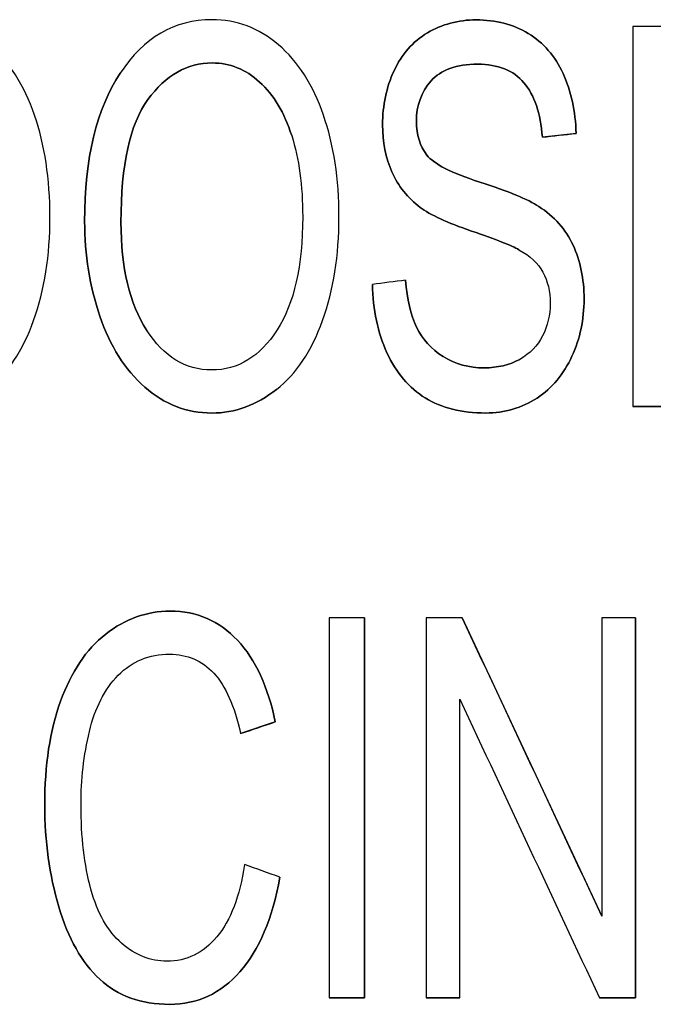
# Model space of a CAD drawing. Units: millimetres. Extents: x -456 to 460, y -164 to 652.
# Drawn here: x -335 to -328, y 101 to 113 of the extents above; entities that cross this region are included whole.
import ezdxf

# ---------------------------------------------------------------- set-up
doc = ezdxf.new("R2010")
doc.units = ezdxf.units.MM
doc.layers.add('Isometric$5', color=7, linetype='Continuous', true_color=0xffffff)
doc.layers.add('Top$1', color=7, linetype='Continuous', true_color=0xffffff)

msp = doc.modelspace()

# ---------------------------------------------------------------- linework, layer by layer
at = {"layer": 'Isometric$5', "color": 3, "linetype": 'Continuous', "lineweight": 25}
for p, q in [((-328.568, 111.258, 1784.275), (-328.968, 111.214, 1784.275)), ((-328.968, 111.214, 1784.575), (-328.968, 111.214, 1784.275)), ((-328.568, 111.258, 1784.575), (-328.568, 111.258, 1784.275)), ((-329.245, 109.882, 1784.575), (-329.245, 109.882, 1784.275)), ((-330.588, 109.521, 1784.575), (-330.588, 109.521, 1784.275)), ((-325.546, 108.025, 1784.275), (-327.896, 108.025, 1784.275)), ((-327.896, 108.025, 1784.575), (-327.896, 108.025, 1784.275)), ((-331.076, 105.525, 1784.275), (-331.076, 101.025, 1784.275)), ((-331.076, 105.525, 1784.575), (-331.076, 105.525, 1784.275)), ((-329.918, 105.525, 1784.275), (-328.264, 101.992, 1784.275)), ((-329.918, 105.525, 1784.575), (-329.918, 105.525, 1784.275)), ((-327.864, 105.525, 1784.275), (-327.864, 101.025, 1784.275)), ((-327.864, 105.525, 1784.575), (-327.864, 105.525, 1784.275)), ((-332.132, 104.291, 1784.275), (-332.542, 104.153, 1784.275)), ((-332.132, 104.291, 1784.575), (-332.132, 104.291, 1784.275)), ((-332.542, 104.153, 1784.575), (-332.542, 104.153, 1784.275)), ((-332.078, 102.453, 1784.575), (-332.078, 102.453, 1784.275)), ((-331.076, 101.025, 1784.275), (-331.494, 101.025, 1784.275)), ((-331.494, 101.025, 1784.575), (-331.494, 101.025, 1784.275)), ((-331.076, 101.025, 1784.575), (-331.076, 101.025, 1784.275)), ((-329.946, 101.025, 1784.275), (-330.346, 101.025, 1784.275)), ((-330.346, 101.025, 1784.575), (-330.346, 101.025, 1784.275)), ((-329.946, 101.025, 1784.575), (-329.946, 101.025, 1784.275)), ((-327.864, 101.025, 1784.275), (-328.292, 101.025, 1784.275)), ((-328.292, 101.025, 1784.575), (-328.292, 101.025, 1784.275)), ((-327.864, 101.025, 1784.575), (-327.864, 101.025, 1784.275))]:
    msp.add_line(p, q, dxfattribs=at)
at = {"layer": 'Isometric$5', "color": 3, "linetype": 'Continuous', "lineweight": 13}
for p, q in [((-333.654, 108.927, 1784.275), (-333.654, 108.927, 1784.575)), ((-332.118, 108.227, 1784.575), (-332.118, 108.227, 1784.275))]:
    msp.add_line(p, q, dxfattribs=at)
at = {"layer": 'Isometric$5', "color": 2, "linetype": 'Continuous', "lineweight": 13}
msp.add_line((-329.946, 104.562, 1784.275), (-329.946, 101.025, 1784.275), dxfattribs=at)
for points, knots in [([(-337.391, 111.972, 1784.275), (-337.111, 112.394, 1784.275), (-336.748, 112.605, 1784.275), (-336.013, 112.605, 1784.275), (-335.751, 112.507, 1784.275), (-335.284, 112.109, 1784.275), (-335.107, 111.832, 1784.275), (-334.862, 111.122, 1784.275), (-334.801, 110.719, 1784.275), (-334.801, 109.813, 1784.275), (-334.865, 109.405, 1784.275), (-335.123, 108.684, 1784.275), (-335.305, 108.411, 1784.275), (-335.541, 108.227, 1784.275)], [0, 0, 0, 0, 0.232922, 0.232922, 0.385525, 0.385525, 0.538501, 0.538501, 0.691033, 0.691033, 0.845517, 0.845517, 1, 1, 1, 1]), ([(-333.968, 111.972, 1784.275), (-333.688, 112.394, 1784.275), (-333.325, 112.605, 1784.275), (-332.59, 112.605, 1784.275), (-332.328, 112.507, 1784.275), (-331.861, 112.109, 1784.275), (-331.684, 111.832, 1784.275), (-331.439, 111.122, 1784.275), (-331.377, 110.719, 1784.275), (-331.377, 109.813, 1784.275), (-331.442, 109.405, 1784.275), (-331.7, 108.684, 1784.275), (-331.882, 108.411, 1784.275), (-332.118, 108.227, 1784.275)], [0, 0, 0, 0, 0.232922, 0.232922, 0.385525, 0.385525, 0.538501, 0.538501, 0.691033, 0.691033, 0.845517, 0.845517, 1, 1, 1, 1]), ([(-332.542, 104.153, 1784.275), (-332.615, 104.48, 1784.275), (-332.722, 104.719, 1784.275), (-332.999, 105.018, 1784.275), (-333.174, 105.093, 1784.275), (-333.627, 105.093, 1784.275), (-333.829, 105.01, 1784.275), (-334.154, 104.678, 1784.275), (-334.268, 104.456, 1784.275), (-334.4, 103.897, 1784.275), (-334.433, 103.609, 1784.275), (-334.433, 102.93, 1784.275), (-334.394, 102.596, 1784.275), (-334.237, 102.025, 1784.275), (-334.116, 101.812, 1784.275), (-333.787, 101.529, 1784.275), (-333.609, 101.458, 1784.275), (-333.183, 101.458, 1784.275), (-332.985, 101.554, 1784.275), (-332.662, 101.94, 1784.275), (-332.552, 102.225, 1784.275), (-332.495, 102.604, 1784.275)], [0, 0, 0, 0, 0.074146, 0.074146, 0.148398, 0.148398, 0.23403, 0.23403, 0.319455, 0.319455, 0.404879, 0.404879, 0.514805, 0.514805, 0.624731, 0.624731, 0.734725, 0.734725, 0.867732, 0.867732, 1, 1, 1, 1])]:
    msp.add_open_spline(points, degree=3, knots=knots, dxfattribs=at)
at = {"layer": 'Isometric$5', "color": 3, "linetype": 'Continuous', "lineweight": 25}
for points, knots in [([(-335.541, 108.227, 1784.575), (-335.305, 108.411, 1784.575), (-335.123, 108.684, 1784.575), (-334.865, 109.405, 1784.575), (-334.801, 109.813, 1784.575), (-334.801, 110.719, 1784.575), (-334.862, 111.122, 1784.575), (-335.107, 111.832, 1784.575), (-335.284, 112.109, 1784.575), (-335.751, 112.507, 1784.575), (-336.013, 112.605, 1784.575), (-336.748, 112.605, 1784.575), (-337.111, 112.394, 1784.575), (-337.391, 111.972, 1784.575)], [0, 0, 0, 0, 0.154483, 0.154483, 0.308967, 0.308967, 0.461499, 0.461499, 0.614475, 0.614475, 0.767078, 0.767078, 1, 1, 1, 1]), ([(-332.118, 108.227, 1784.575), (-331.882, 108.411, 1784.575), (-331.7, 108.684, 1784.575), (-331.442, 109.405, 1784.575), (-331.377, 109.813, 1784.575), (-331.377, 110.719, 1784.575), (-331.439, 111.122, 1784.575), (-331.684, 111.832, 1784.575), (-331.861, 112.109, 1784.575), (-332.328, 112.507, 1784.575), (-332.59, 112.605, 1784.575), (-333.325, 112.605, 1784.575), (-333.688, 112.394, 1784.575), (-333.968, 111.972, 1784.575)], [0, 0, 0, 0, 0.154483, 0.154483, 0.308967, 0.308967, 0.461499, 0.461499, 0.614475, 0.614475, 0.767078, 0.767078, 1, 1, 1, 1]), ([(-329.245, 109.882, 1784.275), (-329.33, 109.93, 1784.275), (-329.517, 110.003, 1784.275), (-330.095, 110.201, 1784.275), (-330.298, 110.295, 1784.275), (-330.564, 110.496, 1784.275), (-330.676, 110.635, 1784.275), (-330.825, 110.969, 1784.275), (-330.861, 111.156, 1784.275), (-330.861, 111.59, 1784.275), (-330.816, 111.802, 1784.275), (-330.635, 112.196, 1784.275), (-330.504, 112.346, 1784.275), (-330.157, 112.551, 1784.275), (-329.965, 112.603, 1784.275), (-329.519, 112.603, 1784.275), (-329.313, 112.549, 1784.275), (-328.956, 112.333, 1784.275), (-328.818, 112.176, 1784.275), (-328.627, 111.758, 1784.275), (-328.576, 111.522, 1784.275), (-328.568, 111.258, 1784.275)], [0, 0, 0, 0, 0.07413, 0.07413, 0.14826, 0.14826, 0.243497, 0.243497, 0.338733, 0.338733, 0.444078, 0.444078, 0.548917, 0.548917, 0.653755, 0.653755, 0.768522, 0.768522, 0.883997, 0.883997, 1, 1, 1, 1]), ([(-328.568, 111.258, 1784.575), (-328.576, 111.522, 1784.575), (-328.627, 111.758, 1784.575), (-328.818, 112.176, 1784.575), (-328.956, 112.333, 1784.575), (-329.313, 112.549, 1784.575), (-329.519, 112.603, 1784.575), (-329.965, 112.603, 1784.575), (-330.157, 112.551, 1784.575), (-330.504, 112.346, 1784.575), (-330.635, 112.196, 1784.575), (-330.816, 111.802, 1784.575), (-330.861, 111.59, 1784.575), (-330.861, 111.156, 1784.575), (-330.825, 110.969, 1784.575), (-330.676, 110.635, 1784.575), (-330.564, 110.496, 1784.575), (-330.298, 110.295, 1784.575), (-330.095, 110.201, 1784.575), (-329.517, 110.003, 1784.575), (-329.33, 109.93, 1784.575), (-329.245, 109.882, 1784.575)], [0, 0, 0, 0, 0.116003, 0.116003, 0.231478, 0.231478, 0.346245, 0.346245, 0.451083, 0.451083, 0.555922, 0.555922, 0.661267, 0.661267, 0.756503, 0.756503, 0.85174, 0.85174, 0.92587, 0.92587, 1, 1, 1, 1]), ([(-333.654, 108.927, 1784.575), (-333.858, 109.239, 1784.575), (-333.96, 109.666, 1784.575), (-333.96, 110.885, 1784.575), (-333.854, 111.369, 1784.575), (-333.429, 111.948, 1784.575), (-333.174, 112.093, 1784.575), (-332.672, 112.093, 1784.575), (-332.484, 112.018, 1784.575), (-332.15, 111.716, 1784.575), (-332.024, 111.504, 1784.575), (-331.937, 111.232, 1784.575)], [0, 0, 0, 0, 0.190929, 0.190929, 0.429287, 0.429287, 0.66703, 0.66703, 0.833515, 0.833515, 1, 1, 1, 1]), ([(-331.937, 111.232, 1784.275), (-332.024, 111.504, 1784.275), (-332.15, 111.716, 1784.275), (-332.484, 112.018, 1784.275), (-332.672, 112.093, 1784.275), (-333.174, 112.093, 1784.275), (-333.429, 111.948, 1784.275), (-333.854, 111.369, 1784.275), (-333.96, 110.885, 1784.275), (-333.96, 109.666, 1784.275), (-333.858, 109.239, 1784.275), (-333.654, 108.927, 1784.275)], [0, 0, 0, 0, 0.166485, 0.166485, 0.33297, 0.33297, 0.570713, 0.570713, 0.809071, 0.809071, 1, 1, 1, 1]), ([(-328.968, 111.214, 1784.275), (-328.99, 111.499, 1784.275), (-329.063, 111.713, 1784.275), (-329.31, 112.005, 1784.275), (-329.493, 112.078, 1784.275), (-329.987, 112.078, 1784.275), (-330.172, 112.011, 1784.275), (-330.402, 111.747, 1784.275), (-330.46, 111.588, 1784.275), (-330.46, 111.241, 1784.275), (-330.419, 111.107, 1784.275), (-330.256, 110.899, 1784.275), (-330.047, 110.792, 1784.275), (-329.369, 110.573, 1784.275), (-329.137, 110.477, 1784.275), (-328.828, 110.275, 1784.275), (-328.692, 110.122, 1784.275), (-328.518, 109.751, 1784.275), (-328.474, 109.538, 1784.275), (-328.474, 109.057, 1784.275), (-328.521, 108.831, 1784.275), (-328.714, 108.408, 1784.275), (-328.852, 108.244, 1784.275), (-329.211, 108.007, 1784.275), (-329.414, 107.948, 1784.275), (-329.924, 107.948, 1784.275), (-330.162, 108.008, 1784.275), (-330.547, 108.245, 1784.275), (-330.699, 108.424, 1784.275), (-330.918, 108.9, 1784.275), (-330.976, 109.17, 1784.275), (-330.982, 109.471, 1784.275)], [0, 0, 0, 0, 0.054836, 0.054836, 0.109923, 0.109923, 0.167398, 0.167398, 0.225157, 0.225157, 0.275073, 0.275073, 0.324461, 0.324461, 0.373955, 0.373955, 0.445496, 0.445496, 0.516916, 0.516916, 0.587657, 0.587657, 0.658499, 0.658499, 0.72955, 0.72955, 0.8197, 0.8197, 0.90985, 0.90985, 1, 1, 1, 1]), ([(-330.982, 109.471, 1784.575), (-330.976, 109.17, 1784.575), (-330.918, 108.9, 1784.575), (-330.699, 108.424, 1784.575), (-330.547, 108.245, 1784.575), (-330.162, 108.008, 1784.575), (-329.924, 107.948, 1784.575), (-329.414, 107.948, 1784.575), (-329.211, 108.007, 1784.575), (-328.852, 108.244, 1784.575), (-328.714, 108.408, 1784.575), (-328.521, 108.831, 1784.575), (-328.474, 109.057, 1784.575), (-328.474, 109.538, 1784.575), (-328.518, 109.751, 1784.575), (-328.692, 110.122, 1784.575), (-328.828, 110.275, 1784.575), (-329.137, 110.477, 1784.575), (-329.369, 110.573, 1784.575), (-330.047, 110.792, 1784.575), (-330.256, 110.899, 1784.575), (-330.419, 111.107, 1784.575), (-330.46, 111.241, 1784.575), (-330.46, 111.588, 1784.575), (-330.402, 111.747, 1784.575), (-330.172, 112.011, 1784.575), (-329.987, 112.078, 1784.575), (-329.493, 112.078, 1784.575), (-329.31, 112.005, 1784.575), (-329.063, 111.713, 1784.575), (-328.99, 111.499, 1784.575), (-328.968, 111.214, 1784.575)], [0, 0, 0, 0, 0.09015, 0.09015, 0.1803, 0.1803, 0.27045, 0.27045, 0.341501, 0.341501, 0.412343, 0.412343, 0.483084, 0.483084, 0.554504, 0.554504, 0.626045, 0.626045, 0.675539, 0.675539, 0.724927, 0.724927, 0.774843, 0.774843, 0.832602, 0.832602, 0.890077, 0.890077, 0.945164, 0.945164, 1, 1, 1, 1]), ([(-332.118, 108.227, 1784.275), (-332.355, 108.042, 1784.275), (-332.61, 107.948, 1784.275), (-333.18, 107.948, 1784.275), (-333.445, 108.051, 1784.275), (-333.912, 108.461, 1784.275), (-334.089, 108.739, 1784.275), (-334.329, 109.447, 1784.275), (-334.39, 109.822, 1784.275), (-334.39, 110.964, 1784.275), (-334.249, 111.549, 1784.275), (-333.968, 111.972, 1784.275)], [0, 0, 0, 0, 0.158879, 0.158879, 0.330842, 0.330842, 0.503141, 0.503141, 0.674938, 0.674938, 1, 1, 1, 1]), ([(-333.968, 111.972, 1784.575), (-334.249, 111.549, 1784.575), (-334.39, 110.964, 1784.575), (-334.39, 109.822, 1784.575), (-334.329, 109.447, 1784.575), (-334.089, 108.739, 1784.575), (-333.912, 108.461, 1784.575), (-333.445, 108.051, 1784.575), (-333.18, 107.948, 1784.575), (-332.61, 107.948, 1784.575), (-332.355, 108.042, 1784.575), (-332.118, 108.227, 1784.575)], [0, 0, 0, 0, 0.325062, 0.325062, 0.496859, 0.496859, 0.669158, 0.669158, 0.841121, 0.841121, 1, 1, 1, 1]), ([(-331.937, 111.232, 1784.575), (-331.85, 110.959, 1784.575), (-331.807, 110.639, 1784.575), (-331.807, 109.694, 1784.575), (-331.908, 109.246, 1784.575), (-332.314, 108.616, 1784.575), (-332.572, 108.458, 1784.575), (-333.194, 108.458, 1784.575), (-333.449, 108.614, 1784.575), (-333.654, 108.927, 1784.575)], [0, 0, 0, 0, 0.174438, 0.174438, 0.450359, 0.450359, 0.727315, 0.727315, 1, 1, 1, 1]), ([(-329.245, 109.882, 1784.575), (-329.114, 109.811, 1784.575), (-329.019, 109.722, 1784.575), (-328.905, 109.511, 1784.575), (-328.875, 109.388, 1784.575), (-328.875, 109.108, 1784.575), (-328.905, 108.98, 1784.575), (-329.025, 108.744, 1784.575), (-329.115, 108.652, 1784.575), (-329.236, 108.584, 1784.575)], [0, 0, 0, 0, 0.253155, 0.253155, 0.504182, 0.504182, 0.751128, 0.751128, 1, 1, 1, 1]), ([(-330.588, 109.521, 1784.275), (-330.57, 109.295, 1784.275), (-330.526, 109.11, 1784.275), (-330.39, 108.822, 1784.275), (-330.285, 108.705, 1784.275), (-329.998, 108.527, 1784.275), (-329.837, 108.483, 1784.275), (-329.499, 108.483, 1784.275), (-329.359, 108.517, 1784.275), (-329.236, 108.584, 1784.275)], [0, 0, 0, 0, 0.257656, 0.257656, 0.514755, 0.514755, 0.771854, 0.771854, 1, 1, 1, 1]), ([(-329.236, 108.584, 1784.575), (-329.359, 108.517, 1784.575), (-329.499, 108.483, 1784.575), (-329.837, 108.483, 1784.575), (-329.998, 108.527, 1784.575), (-330.285, 108.705, 1784.575), (-330.39, 108.822, 1784.575), (-330.526, 109.11, 1784.575), (-330.57, 109.295, 1784.575), (-330.588, 109.521, 1784.575)], [0, 0, 0, 0, 0.228146, 0.228146, 0.485245, 0.485245, 0.742344, 0.742344, 1, 1, 1, 1]), ([(-332.078, 102.453, 1784.275), (-332.166, 101.964, 1784.275), (-332.323, 101.591, 1784.275), (-332.777, 101.077, 1784.275), (-333.055, 100.948, 1784.275), (-333.722, 100.948, 1784.275), (-333.998, 101.048, 1784.275), (-334.424, 101.442, 1784.275), (-334.585, 101.728, 1784.275), (-334.807, 102.477, 1784.275), (-334.863, 102.879, 1784.275), (-334.863, 103.778, 1784.275), (-334.801, 104.187, 1784.275), (-334.549, 104.884, 1784.275), (-334.372, 105.15, 1784.275), (-333.909, 105.512, 1784.275), (-333.654, 105.603, 1784.275), (-333.061, 105.603, 1784.275), (-332.795, 105.488, 1784.275), (-332.366, 105.029, 1784.275), (-332.216, 104.707, 1784.275), (-332.132, 104.291, 1784.275)], [0, 0, 0, 0, 0.091145, 0.091145, 0.182148, 0.182148, 0.276281, 0.276281, 0.370161, 0.370161, 0.463831, 0.463831, 0.565766, 0.565766, 0.667775, 0.667775, 0.769539, 0.769539, 0.88487, 0.88487, 1, 1, 1, 1]), ([(-332.132, 104.291, 1784.575), (-332.216, 104.707, 1784.575), (-332.366, 105.029, 1784.575), (-332.795, 105.488, 1784.575), (-333.061, 105.603, 1784.575), (-333.654, 105.603, 1784.575), (-333.909, 105.512, 1784.575), (-334.372, 105.15, 1784.575), (-334.549, 104.884, 1784.575), (-334.801, 104.187, 1784.575), (-334.863, 103.778, 1784.575), (-334.863, 102.879, 1784.575), (-334.807, 102.477, 1784.575), (-334.585, 101.728, 1784.575), (-334.424, 101.442, 1784.575), (-333.998, 101.048, 1784.575), (-333.722, 100.948, 1784.575), (-333.055, 100.948, 1784.575), (-332.777, 101.077, 1784.575), (-332.323, 101.591, 1784.575), (-332.166, 101.964, 1784.575), (-332.078, 102.453, 1784.575)], [0, 0, 0, 0, 0.11513, 0.11513, 0.230461, 0.230461, 0.332225, 0.332225, 0.434234, 0.434234, 0.536169, 0.536169, 0.629839, 0.629839, 0.723719, 0.723719, 0.817852, 0.817852, 0.908855, 0.908855, 1, 1, 1, 1]), ([(-332.495, 102.604, 1784.575), (-332.552, 102.225, 1784.575), (-332.662, 101.94, 1784.575), (-332.985, 101.554, 1784.575), (-333.183, 101.458, 1784.575), (-333.609, 101.458, 1784.575), (-333.787, 101.529, 1784.575), (-334.116, 101.812, 1784.575), (-334.237, 102.025, 1784.575), (-334.394, 102.596, 1784.575), (-334.433, 102.93, 1784.575), (-334.433, 103.609, 1784.575), (-334.4, 103.897, 1784.575), (-334.268, 104.456, 1784.575), (-334.154, 104.678, 1784.575), (-333.829, 105.01, 1784.575), (-333.627, 105.093, 1784.575), (-333.174, 105.093, 1784.575), (-332.999, 105.018, 1784.575), (-332.722, 104.719, 1784.575), (-332.615, 104.48, 1784.575), (-332.542, 104.153, 1784.575)], [0, 0, 0, 0, 0.132268, 0.132268, 0.265275, 0.265275, 0.375269, 0.375269, 0.485195, 0.485195, 0.595121, 0.595121, 0.680545, 0.680545, 0.76597, 0.76597, 0.851602, 0.851602, 0.925854, 0.925854, 1, 1, 1, 1])]:
    msp.add_open_spline(points, degree=3, knots=knots, dxfattribs=at)
for points in [[(-325.619, 112.525, 1784.575), (-326.378, 112.525, 1784.575), (-327.137, 112.525, 1784.575), (-327.896, 112.525, 1784.575)], [(-327.896, 112.525, 1784.575), (-327.896, 111.025, 1784.575), (-327.896, 109.525, 1784.575), (-327.896, 108.025, 1784.575)], [(-328.968, 111.214, 1784.575), (-328.835, 111.229, 1784.575), (-328.702, 111.243, 1784.575), (-328.568, 111.258, 1784.575)], [(-330.588, 109.521, 1784.575), (-330.72, 109.504, 1784.575), (-330.851, 109.488, 1784.575), (-330.982, 109.471, 1784.575)], [(-327.896, 108.025, 1784.575), (-327.113, 108.025, 1784.575), (-326.329, 108.025, 1784.575), (-325.546, 108.025, 1784.575)], [(-331.076, 105.525, 1784.575), (-331.215, 105.525, 1784.575), (-331.354, 105.525, 1784.575), (-331.494, 105.525, 1784.575)], [(-331.494, 105.525, 1784.575), (-331.494, 104.025, 1784.575), (-331.494, 102.525, 1784.575), (-331.494, 101.025, 1784.575)], [(-331.076, 101.025, 1784.575), (-331.076, 102.525, 1784.575), (-331.076, 104.025, 1784.575), (-331.076, 105.525, 1784.575)], [(-329.918, 105.525, 1784.575), (-330.061, 105.525, 1784.575), (-330.203, 105.525, 1784.575), (-330.346, 105.525, 1784.575)], [(-330.346, 105.525, 1784.575), (-330.346, 104.025, 1784.575), (-330.346, 102.525, 1784.575), (-330.346, 101.025, 1784.575)], [(-328.264, 101.992, 1784.575), (-328.815, 103.17, 1784.575), (-329.367, 104.348, 1784.575), (-329.918, 105.525, 1784.575)], [(-328.264, 105.525, 1784.575), (-328.264, 104.348, 1784.575), (-328.264, 103.17, 1784.575), (-328.264, 101.992, 1784.575)], [(-327.864, 105.525, 1784.575), (-327.997, 105.525, 1784.575), (-328.131, 105.525, 1784.575), (-328.264, 105.525, 1784.575)], [(-327.864, 101.025, 1784.575), (-327.864, 102.525, 1784.575), (-327.864, 104.025, 1784.575), (-327.864, 105.525, 1784.575)], [(-329.946, 104.562, 1784.575), (-329.395, 103.383, 1784.575), (-328.843, 102.204, 1784.575), (-328.292, 101.025, 1784.575)], [(-329.946, 101.025, 1784.575), (-329.946, 102.204, 1784.575), (-329.946, 103.383, 1784.575), (-329.946, 104.562, 1784.575)], [(-332.542, 104.153, 1784.575), (-332.405, 104.199, 1784.575), (-332.269, 104.245, 1784.575), (-332.132, 104.291, 1784.575)], [(-332.078, 102.453, 1784.575), (-332.217, 102.503, 1784.575), (-332.356, 102.553, 1784.575), (-332.495, 102.604, 1784.575)], [(-331.494, 101.025, 1784.575), (-331.354, 101.025, 1784.575), (-331.215, 101.025, 1784.575), (-331.076, 101.025, 1784.575)], [(-330.346, 101.025, 1784.575), (-330.213, 101.025, 1784.575), (-330.08, 101.025, 1784.575), (-329.946, 101.025, 1784.575)], [(-328.292, 101.025, 1784.575), (-328.149, 101.025, 1784.575), (-328.007, 101.025, 1784.575), (-327.864, 101.025, 1784.575)]]:
    msp.add_open_spline(points, degree=3, dxfattribs=at)
at = {"layer": 'Top$1', "color": 3, "linetype": 'Continuous', "lineweight": 25}
for points, knots in [([(-335.541, 108.227, 1784.575), (-335.305, 108.411, 1784.575), (-335.123, 108.684, 1784.575), (-334.865, 109.405, 1784.575), (-334.801, 109.813, 1784.575), (-334.801, 110.719, 1784.575), (-334.862, 111.122, 1784.575), (-335.107, 111.832, 1784.575), (-335.284, 112.109, 1784.575), (-335.751, 112.507, 1784.575), (-336.013, 112.605, 1784.575), (-336.748, 112.605, 1784.575), (-337.111, 112.394, 1784.575), (-337.391, 111.972, 1784.575)], [0, 0, 0, 0, 0.154483, 0.154483, 0.308967, 0.308967, 0.461499, 0.461499, 0.614475, 0.614475, 0.767078, 0.767078, 1, 1, 1, 1]), ([(-332.118, 108.227, 1784.575), (-331.882, 108.411, 1784.575), (-331.7, 108.684, 1784.575), (-331.442, 109.405, 1784.575), (-331.377, 109.813, 1784.575), (-331.377, 110.719, 1784.575), (-331.439, 111.122, 1784.575), (-331.684, 111.832, 1784.575), (-331.861, 112.109, 1784.575), (-332.328, 112.507, 1784.575), (-332.59, 112.605, 1784.575), (-333.325, 112.605, 1784.575), (-333.688, 112.394, 1784.575), (-333.968, 111.972, 1784.575)], [0, 0, 0, 0, 0.154483, 0.154483, 0.308967, 0.308967, 0.461499, 0.461499, 0.614475, 0.614475, 0.767078, 0.767078, 1, 1, 1, 1]), ([(-328.568, 111.258, 1784.575), (-328.576, 111.522, 1784.575), (-328.627, 111.758, 1784.575), (-328.818, 112.176, 1784.575), (-328.956, 112.333, 1784.575), (-329.313, 112.549, 1784.575), (-329.519, 112.603, 1784.575), (-329.965, 112.603, 1784.575), (-330.157, 112.551, 1784.575), (-330.504, 112.346, 1784.575), (-330.635, 112.196, 1784.575), (-330.816, 111.802, 1784.575), (-330.861, 111.59, 1784.575), (-330.861, 111.156, 1784.575), (-330.825, 110.969, 1784.575), (-330.676, 110.635, 1784.575), (-330.564, 110.496, 1784.575), (-330.298, 110.295, 1784.575), (-330.095, 110.201, 1784.575), (-329.517, 110.003, 1784.575), (-329.33, 109.93, 1784.575), (-329.245, 109.882, 1784.575)], [0, 0, 0, 0, 0.116003, 0.116003, 0.231478, 0.231478, 0.346245, 0.346245, 0.451083, 0.451083, 0.555922, 0.555922, 0.661267, 0.661267, 0.756503, 0.756503, 0.85174, 0.85174, 0.92587, 0.92587, 1, 1, 1, 1]), ([(-333.654, 108.927, 1784.575), (-333.858, 109.239, 1784.575), (-333.96, 109.666, 1784.575), (-333.96, 110.885, 1784.575), (-333.854, 111.369, 1784.575), (-333.429, 111.948, 1784.575), (-333.174, 112.093, 1784.575), (-332.672, 112.093, 1784.575), (-332.484, 112.018, 1784.575), (-332.15, 111.716, 1784.575), (-332.024, 111.504, 1784.575), (-331.937, 111.232, 1784.575)], [0, 0, 0, 0, 0.190929, 0.190929, 0.429287, 0.429287, 0.66703, 0.66703, 0.833515, 0.833515, 1, 1, 1, 1]), ([(-330.982, 109.471, 1784.575), (-330.976, 109.17, 1784.575), (-330.918, 108.9, 1784.575), (-330.699, 108.424, 1784.575), (-330.547, 108.245, 1784.575), (-330.162, 108.008, 1784.575), (-329.924, 107.948, 1784.575), (-329.414, 107.948, 1784.575), (-329.211, 108.007, 1784.575), (-328.852, 108.244, 1784.575), (-328.714, 108.408, 1784.575), (-328.521, 108.831, 1784.575), (-328.474, 109.057, 1784.575), (-328.474, 109.538, 1784.575), (-328.518, 109.751, 1784.575), (-328.692, 110.122, 1784.575), (-328.828, 110.275, 1784.575), (-329.137, 110.477, 1784.575), (-329.369, 110.573, 1784.575), (-330.047, 110.792, 1784.575), (-330.256, 110.899, 1784.575), (-330.419, 111.107, 1784.575), (-330.46, 111.241, 1784.575), (-330.46, 111.588, 1784.575), (-330.402, 111.747, 1784.575), (-330.172, 112.011, 1784.575), (-329.987, 112.078, 1784.575), (-329.493, 112.078, 1784.575), (-329.31, 112.005, 1784.575), (-329.063, 111.713, 1784.575), (-328.99, 111.499, 1784.575), (-328.968, 111.214, 1784.575)], [0, 0, 0, 0, 0.09015, 0.09015, 0.1803, 0.1803, 0.27045, 0.27045, 0.341501, 0.341501, 0.412343, 0.412343, 0.483084, 0.483084, 0.554504, 0.554504, 0.626045, 0.626045, 0.675539, 0.675539, 0.724927, 0.724927, 0.774843, 0.774843, 0.832602, 0.832602, 0.890077, 0.890077, 0.945164, 0.945164, 1, 1, 1, 1]), ([(-333.968, 111.972, 1784.575), (-334.249, 111.549, 1784.575), (-334.39, 110.964, 1784.575), (-334.39, 109.822, 1784.575), (-334.329, 109.447, 1784.575), (-334.089, 108.739, 1784.575), (-333.912, 108.461, 1784.575), (-333.445, 108.051, 1784.575), (-333.18, 107.948, 1784.575), (-332.61, 107.948, 1784.575), (-332.355, 108.042, 1784.575), (-332.118, 108.227, 1784.575)], [0, 0, 0, 0, 0.325062, 0.325062, 0.496859, 0.496859, 0.669158, 0.669158, 0.841121, 0.841121, 1, 1, 1, 1]), ([(-331.937, 111.232, 1784.575), (-331.85, 110.959, 1784.575), (-331.807, 110.639, 1784.575), (-331.807, 109.694, 1784.575), (-331.908, 109.246, 1784.575), (-332.314, 108.616, 1784.575), (-332.572, 108.458, 1784.575), (-333.194, 108.458, 1784.575), (-333.449, 108.614, 1784.575), (-333.654, 108.927, 1784.575)], [0, 0, 0, 0, 0.174438, 0.174438, 0.450359, 0.450359, 0.727315, 0.727315, 1, 1, 1, 1]), ([(-329.245, 109.882, 1784.575), (-329.114, 109.811, 1784.575), (-329.019, 109.722, 1784.575), (-328.905, 109.511, 1784.575), (-328.875, 109.388, 1784.575), (-328.875, 109.108, 1784.575), (-328.905, 108.98, 1784.575), (-329.025, 108.744, 1784.575), (-329.115, 108.652, 1784.575), (-329.236, 108.584, 1784.575)], [0, 0, 0, 0, 0.253155, 0.253155, 0.504182, 0.504182, 0.751128, 0.751128, 1, 1, 1, 1]), ([(-329.236, 108.584, 1784.575), (-329.359, 108.517, 1784.575), (-329.499, 108.483, 1784.575), (-329.837, 108.483, 1784.575), (-329.998, 108.527, 1784.575), (-330.285, 108.705, 1784.575), (-330.39, 108.822, 1784.575), (-330.526, 109.11, 1784.575), (-330.57, 109.295, 1784.575), (-330.588, 109.521, 1784.575)], [0, 0, 0, 0, 0.228146, 0.228146, 0.485245, 0.485245, 0.742344, 0.742344, 1, 1, 1, 1]), ([(-332.132, 104.291, 1784.575), (-332.216, 104.707, 1784.575), (-332.366, 105.029, 1784.575), (-332.795, 105.488, 1784.575), (-333.061, 105.603, 1784.575), (-333.654, 105.603, 1784.575), (-333.909, 105.512, 1784.575), (-334.372, 105.15, 1784.575), (-334.549, 104.884, 1784.575), (-334.801, 104.187, 1784.575), (-334.863, 103.778, 1784.575), (-334.863, 102.879, 1784.575), (-334.807, 102.477, 1784.575), (-334.585, 101.728, 1784.575), (-334.424, 101.442, 1784.575), (-333.998, 101.048, 1784.575), (-333.722, 100.948, 1784.575), (-333.055, 100.948, 1784.575), (-332.777, 101.077, 1784.575), (-332.323, 101.591, 1784.575), (-332.166, 101.964, 1784.575), (-332.078, 102.453, 1784.575)], [0, 0, 0, 0, 0.11513, 0.11513, 0.230461, 0.230461, 0.332225, 0.332225, 0.434234, 0.434234, 0.536169, 0.536169, 0.629839, 0.629839, 0.723719, 0.723719, 0.817852, 0.817852, 0.908855, 0.908855, 1, 1, 1, 1]), ([(-332.495, 102.604, 1784.575), (-332.552, 102.225, 1784.575), (-332.662, 101.94, 1784.575), (-332.985, 101.554, 1784.575), (-333.183, 101.458, 1784.575), (-333.609, 101.458, 1784.575), (-333.787, 101.529, 1784.575), (-334.116, 101.812, 1784.575), (-334.237, 102.025, 1784.575), (-334.394, 102.596, 1784.575), (-334.433, 102.93, 1784.575), (-334.433, 103.609, 1784.575), (-334.4, 103.897, 1784.575), (-334.268, 104.456, 1784.575), (-334.154, 104.678, 1784.575), (-333.829, 105.01, 1784.575), (-333.627, 105.093, 1784.575), (-333.174, 105.093, 1784.575), (-332.999, 105.018, 1784.575), (-332.722, 104.719, 1784.575), (-332.615, 104.48, 1784.575), (-332.542, 104.153, 1784.575)], [0, 0, 0, 0, 0.132268, 0.132268, 0.265275, 0.265275, 0.375269, 0.375269, 0.485195, 0.485195, 0.595121, 0.595121, 0.680545, 0.680545, 0.76597, 0.76597, 0.851602, 0.851602, 0.925854, 0.925854, 1, 1, 1, 1])]:
    msp.add_open_spline(points, degree=3, knots=knots, dxfattribs=at)
for points in [[(-325.619, 112.525, 1784.575), (-326.378, 112.525, 1784.575), (-327.137, 112.525, 1784.575), (-327.896, 112.525, 1784.575)], [(-327.896, 112.525, 1784.575), (-327.896, 111.025, 1784.575), (-327.896, 109.525, 1784.575), (-327.896, 108.025, 1784.575)], [(-328.968, 111.214, 1784.575), (-328.835, 111.229, 1784.575), (-328.702, 111.243, 1784.575), (-328.568, 111.258, 1784.575)], [(-330.588, 109.521, 1784.575), (-330.72, 109.504, 1784.575), (-330.851, 109.488, 1784.575), (-330.982, 109.471, 1784.575)], [(-327.896, 108.025, 1784.575), (-327.113, 108.025, 1784.575), (-326.329, 108.025, 1784.575), (-325.546, 108.025, 1784.575)], [(-331.494, 105.525, 1784.575), (-331.494, 104.025, 1784.575), (-331.494, 102.525, 1784.575), (-331.494, 101.025, 1784.575)], [(-331.076, 105.525, 1784.575), (-331.215, 105.525, 1784.575), (-331.354, 105.525, 1784.575), (-331.494, 105.525, 1784.575)], [(-331.076, 101.025, 1784.575), (-331.076, 102.525, 1784.575), (-331.076, 104.025, 1784.575), (-331.076, 105.525, 1784.575)], [(-329.918, 105.525, 1784.575), (-330.061, 105.525, 1784.575), (-330.203, 105.525, 1784.575), (-330.346, 105.525, 1784.575)], [(-330.346, 105.525, 1784.575), (-330.346, 104.025, 1784.575), (-330.346, 102.525, 1784.575), (-330.346, 101.025, 1784.575)], [(-328.264, 101.992, 1784.575), (-328.815, 103.17, 1784.575), (-329.367, 104.348, 1784.575), (-329.918, 105.525, 1784.575)], [(-328.264, 105.525, 1784.575), (-328.264, 104.348, 1784.575), (-328.264, 103.17, 1784.575), (-328.264, 101.992, 1784.575)], [(-327.864, 105.525, 1784.575), (-327.997, 105.525, 1784.575), (-328.131, 105.525, 1784.575), (-328.264, 105.525, 1784.575)], [(-327.864, 101.025, 1784.575), (-327.864, 102.525, 1784.575), (-327.864, 104.025, 1784.575), (-327.864, 105.525, 1784.575)], [(-329.946, 104.562, 1784.575), (-329.395, 103.383, 1784.575), (-328.843, 102.204, 1784.575), (-328.292, 101.025, 1784.575)], [(-329.946, 101.025, 1784.575), (-329.946, 102.204, 1784.575), (-329.946, 103.383, 1784.575), (-329.946, 104.562, 1784.575)], [(-332.542, 104.153, 1784.575), (-332.405, 104.199, 1784.575), (-332.269, 104.245, 1784.575), (-332.132, 104.291, 1784.575)], [(-332.078, 102.453, 1784.575), (-332.217, 102.503, 1784.575), (-332.356, 102.553, 1784.575), (-332.495, 102.604, 1784.575)], [(-331.494, 101.025, 1784.575), (-331.354, 101.025, 1784.575), (-331.215, 101.025, 1784.575), (-331.076, 101.025, 1784.575)], [(-330.346, 101.025, 1784.575), (-330.213, 101.025, 1784.575), (-330.08, 101.025, 1784.575), (-329.946, 101.025, 1784.575)], [(-328.292, 101.025, 1784.575), (-328.149, 101.025, 1784.575), (-328.007, 101.025, 1784.575), (-327.864, 101.025, 1784.575)]]:
    msp.add_open_spline(points, degree=3, dxfattribs=at)

doc.saveas('drawing.dxf')
